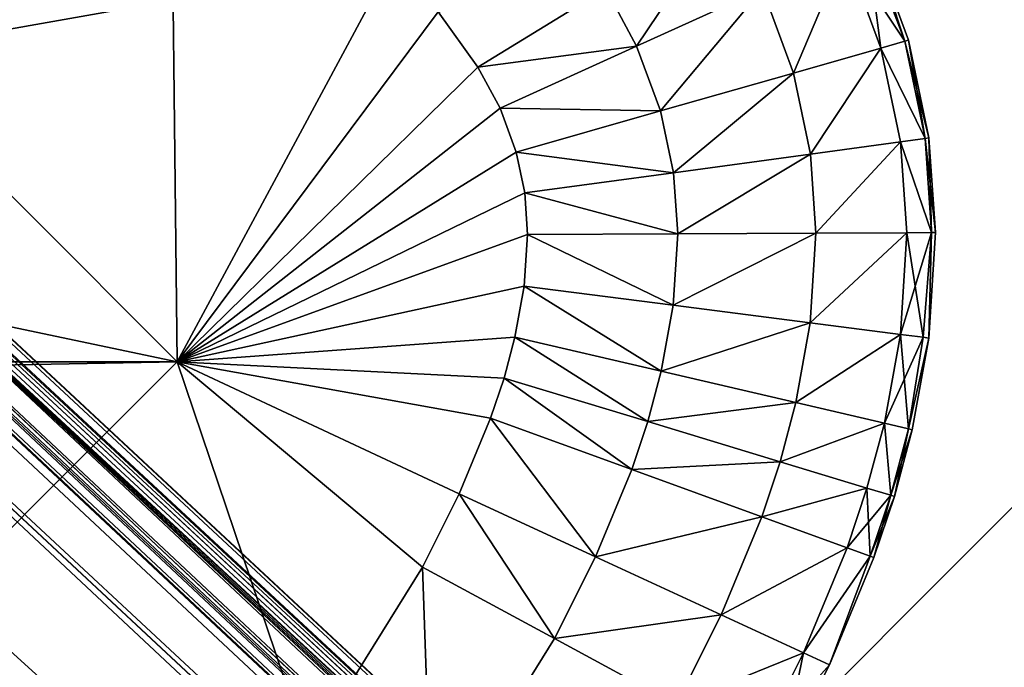
# Model space of a CAD drawing. Units: inches. Extents: x -13.8 to 14.7, y -14 to 13.8.
# Drawn here: x -8.7 to -8.4, y 9.1 to 9.2 of the extents above; entities that cross this region are included whole.
import ezdxf

# ---------------------------------------------------------------- set-up
doc = ezdxf.new("R2010")
doc.units = ezdxf.units.IN
doc.header["$MEASUREMENT"] = 0
for name, color, linetype in [('TABLE-BRACKET', 6, 'Continuous'), ('TABLE-GLIDE', 6, 'Continuous'), ('TABLE-LEG', 6, 'Continuous'), ('TABLE-TOP', 6, 'Continuous')]:
    doc.layers.add(name, color=color, linetype=linetype)

msp = doc.modelspace()

# ---------------------------------------------------------------- linework, layer by layer
at = {"layer": 'TABLE-BRACKET'}
for points in [[(-8.42263, 9.11182, 28.24804), (-8.48874, 9.04571, 28.24804), (-8.48874, 9.04571, 28.1693)], [(-8.42263, 9.11182, 28.1693), (-8.42263, 9.11182, 28.24804), (-8.48874, 9.04571, 28.1693)], [(-8.19489, 8.75185, 28.1693), (-8.42263, 9.11182, 28.1693), (-8.48874, 9.04571, 28.1693)], [(-8.19489, 8.75185, 28.24804), (-8.48874, 9.04571, 28.24804), (-8.42263, 9.11182, 28.24804)]]:
    msp.add_3dface(points, dxfattribs=at)
at = {"layer": 'TABLE-GLIDE'}
for points in [[(-8.70005, 9.21953, -0.00005), (-8.68123, 9.34918, -0.00005), (-8.62756, 9.2955, -0.00005)], [(-8.77429, 9.29377, 0.07869), (-8.70005, 9.21953, 0.07869), (-8.62756, 9.2955, 0.07869)], [(-8.57388, 9.24183, 0.07869), (-8.62756, 9.2955, 0.07869), (-8.70005, 9.21953, 0.07869)], [(-8.62582, 9.14529, -0.00005), (-8.70005, 9.21953, -0.00005), (-8.62756, 9.2955, -0.00005)], [(-8.62582, 9.14529, -0.00005), (-8.62756, 9.2955, -0.00005), (-8.57388, 9.24183, -0.00005)], [(-8.77429, 9.29377, 0.07869), (-8.57388, 9.24183, 0.07869), (-8.70005, 9.21953, 0.07869)], [(-8.57388, 9.24183, 0.43302), (-8.77429, 9.29377, 0.43302), (-8.70005, 9.21953, 0.43302)], [(-8.51496, 9.2214, 0.0856), (-8.52238, 9.23528, 0.0856), (-8.49394, 9.25274, 0.10752)], [(-8.51496, 9.2214, 0.42611), (-8.49394, 9.25274, 0.40419), (-8.52238, 9.23528, 0.42611)], [(-8.51496, 9.2214, 0.0856), (-8.49394, 9.25274, 0.10752), (-8.48459, 9.23523, 0.10752)], [(-8.51496, 9.2214, 0.42611), (-8.48459, 9.23523, 0.40419), (-8.49394, 9.25274, 0.40419)], [(-8.46464, 9.24431, 0.14089), (-8.4594, 9.24669, 0.16212), (-8.45024, 9.22254, 0.16378)], [(-8.45601, 9.22089, 0.37082), (-8.4594, 9.24669, 0.34959), (-8.46464, 9.24431, 0.37082)], [(-8.45024, 9.22254, 0.16378), (-8.4594, 9.24669, 0.16212), (-8.45836, 9.24717, 0.17712)], [(-8.45836, 9.24717, 0.3346), (-8.4594, 9.24669, 0.34959), (-8.45024, 9.22254, 0.34793)], [(-8.45601, 9.22089, 0.37082), (-8.45024, 9.22254, 0.34793), (-8.4594, 9.24669, 0.34959)], [(-8.44936, 9.22279, 0.17712), (-8.45836, 9.24717, 0.17712), (-8.45836, 9.24717, 0.3346)], [(-8.44936, 9.22279, 0.17712), (-8.45836, 9.24717, 0.3346), (-8.44936, 9.22279, 0.3346)], [(-8.45836, 9.24717, 0.17712), (-8.44936, 9.22279, 0.17712), (-8.45024, 9.22254, 0.16378)], [(-8.45024, 9.22254, 0.34793), (-8.44936, 9.22279, 0.3346), (-8.45836, 9.24717, 0.3346)], [(-8.47709, 9.21489, 0.10752), (-8.48459, 9.23523, 0.10752), (-8.46464, 9.24431, 0.14089)], [(-8.47709, 9.21489, 0.40419), (-8.46464, 9.24431, 0.37082), (-8.48459, 9.23523, 0.40419)], [(-8.47709, 9.21489, 0.10752), (-8.46464, 9.24431, 0.14089), (-8.45601, 9.22089, 0.14089)], [(-8.47709, 9.21489, 0.40419), (-8.45601, 9.22089, 0.37082), (-8.46464, 9.24431, 0.37082)], [(-8.46464, 9.24431, 0.14089), (-8.45024, 9.22254, 0.16378), (-8.45601, 9.22089, 0.14089)], [(-8.57388, 9.24183, 0.07869), (-8.70005, 9.21953, 0.07869), (-8.62582, 9.14529, 0.07869)], [(-8.57388, 9.24183, 0.07869), (-8.62582, 9.14529, 0.07869), (-8.70005, 9.21953, 0.07869)], [(-8.57388, 9.24183, 0.43302), (-8.70005, 9.21953, 0.43302), (-8.62582, 9.14529, 0.43302)], [(-8.57388, 9.24183, 0.07869), (-8.62582, 9.14529, 0.07869), (-8.56282, 9.22968, 0.07869)], [(-8.62582, 9.14529, -0.00005), (-8.57388, 9.24183, -0.00005), (-8.56282, 9.22968, -0.00005)], [(-8.56282, 9.22968, 0.07869), (-8.62582, 9.14529, 0.07869), (-8.57388, 9.24183, 0.07869)], [(-8.62582, 9.14529, 0.43302), (-8.56282, 9.22968, 0.43302), (-8.57388, 9.24183, 0.43302)], [(-8.52238, 9.23528, 0.0856), (-8.55325, 9.21633, 0.07869), (-8.56282, 9.22968, 0.07869)], [(-8.52238, 9.23528, 0.42611), (-8.56282, 9.22968, 0.43302), (-8.55325, 9.21633, 0.43302)], [(-8.51496, 9.2214, 0.0856), (-8.55325, 9.21633, 0.07869), (-8.52238, 9.23528, 0.0856)], [(-8.51496, 9.2214, 0.42611), (-8.52238, 9.23528, 0.42611), (-8.55325, 9.21633, 0.43302)], [(-8.50918, 9.20575, 0.0856), (-8.51496, 9.2214, 0.0856), (-8.48459, 9.23523, 0.10752)], [(-8.50918, 9.20575, 0.42611), (-8.48459, 9.23523, 0.40419), (-8.51496, 9.2214, 0.42611)], [(-8.50918, 9.20575, 0.0856), (-8.48459, 9.23523, 0.10752), (-8.47709, 9.21489, 0.10752)], [(-8.50918, 9.20575, 0.42611), (-8.47709, 9.21489, 0.40419), (-8.48459, 9.23523, 0.40419)], [(-8.62582, 9.14529, 0.07869), (-8.55325, 9.21633, 0.07869), (-8.56282, 9.22968, 0.07869)], [(-8.55325, 9.21633, -0.00005), (-8.62582, 9.14529, -0.00005), (-8.56282, 9.22968, -0.00005)], [(-8.55325, 9.21633, 0.07869), (-8.62582, 9.14529, 0.07869), (-8.56282, 9.22968, 0.07869)], [(-8.56282, 9.22968, 0.43302), (-8.62582, 9.14529, 0.43302), (-8.55325, 9.21633, 0.43302)], [(-8.56282, 9.22968, 0.07869), (-8.55325, 9.21633, 0.07869), (-8.55325, 9.21633, -0.00005)], [(-8.56282, 9.22968, 0.07869), (-8.55325, 9.21633, -0.00005), (-8.56282, 9.22968, -0.00005)], [(-8.51496, 9.2214, 0.0856), (-8.54793, 9.20639, 0.07869), (-8.55325, 9.21633, 0.07869)], [(-8.51496, 9.2214, 0.42611), (-8.55325, 9.21633, 0.43302), (-8.54793, 9.20639, 0.43302)], [(-8.50918, 9.20575, 0.0856), (-8.54793, 9.20639, 0.07869), (-8.51496, 9.2214, 0.0856)], [(-8.50918, 9.20575, 0.42611), (-8.51496, 9.2214, 0.42611), (-8.54793, 9.20639, 0.43302)], [(-8.44534, 9.19912, 0.16378), (-8.45601, 9.22089, 0.14089), (-8.45024, 9.22254, 0.16378)], [(-8.44534, 9.19912, 0.34793), (-8.45024, 9.22254, 0.34793), (-8.45601, 9.22089, 0.37082)], [(-8.44534, 9.19912, 0.16378), (-8.45024, 9.22254, 0.16378), (-8.44936, 9.22279, 0.17712)], [(-8.44444, 9.19924, 0.3346), (-8.44936, 9.22279, 0.3346), (-8.45024, 9.22254, 0.34793)], [(-8.44444, 9.19924, 0.3346), (-8.45024, 9.22254, 0.34793), (-8.44534, 9.19912, 0.34793)], [(-8.44444, 9.19924, 0.17712), (-8.44936, 9.22279, 0.17712), (-8.44936, 9.22279, 0.3346)], [(-8.44444, 9.19924, 0.17712), (-8.44936, 9.22279, 0.3346), (-8.44444, 9.19924, 0.3346)], [(-8.44534, 9.19912, 0.16378), (-8.44936, 9.22279, 0.17712), (-8.44444, 9.19924, 0.17712)], [(-8.62582, 9.14529, 0.07869), (-8.70005, 9.21953, 0.07869), (-8.77429, 9.14529, 0.07869)], [(-8.62582, 9.14529, 0.43302), (-8.70005, 9.21953, 0.43302), (-8.73636, 9.16851, 0.43302)], [(-8.70005, 9.21953, -0.00005), (-8.62582, 9.14529, -0.00005), (-8.70005, 9.07105, -0.00005)], [(-8.70005, 9.21953, 0.07869), (-8.62582, 9.14529, 0.07869), (-8.70005, 9.07105, 0.07869)], [(-8.473, 9.19536, 0.10752), (-8.47709, 9.21489, 0.10752), (-8.45601, 9.22089, 0.14089)], [(-8.473, 9.19536, 0.40419), (-8.45601, 9.22089, 0.37082), (-8.47709, 9.21489, 0.40419)], [(-8.473, 9.19536, 0.10752), (-8.45601, 9.22089, 0.14089), (-8.45129, 9.19831, 0.14089)], [(-8.473, 9.19536, 0.40419), (-8.45129, 9.19831, 0.37082), (-8.45601, 9.22089, 0.37082)], [(-8.44534, 9.19912, 0.16378), (-8.45129, 9.19831, 0.14089), (-8.45601, 9.22089, 0.14089)], [(-8.44534, 9.19912, 0.34793), (-8.45601, 9.22089, 0.37082), (-8.45129, 9.19831, 0.37082)], [(-8.55325, 9.21633, 0.07869), (-8.62582, 9.14529, 0.07869), (-8.54793, 9.20639, 0.07869)], [(-8.54793, 9.20639, -0.00005), (-8.62582, 9.14529, -0.00005), (-8.55325, 9.21633, -0.00005)], [(-8.62582, 9.14529, 0.07869), (-8.55325, 9.21633, 0.07869), (-8.54793, 9.20639, 0.07869)], [(-8.54793, 9.20639, 0.43302), (-8.55325, 9.21633, 0.43302), (-8.62582, 9.14529, 0.43302)], [(-8.55325, 9.21633, 0.07869), (-8.54793, 9.20639, 0.07869), (-8.54793, 9.20639, -0.00005)], [(-8.55325, 9.21633, 0.07869), (-8.54793, 9.20639, -0.00005), (-8.55325, 9.21633, -0.00005)], [(-8.50607, 9.19086, 0.0856), (-8.50918, 9.20575, 0.0856), (-8.47709, 9.21489, 0.10752)], [(-8.50607, 9.19086, 0.42611), (-8.47709, 9.21489, 0.40419), (-8.50918, 9.20575, 0.42611)], [(-8.50607, 9.19086, 0.0856), (-8.47709, 9.21489, 0.10752), (-8.473, 9.19536, 0.10752)], [(-8.50607, 9.19086, 0.42611), (-8.473, 9.19536, 0.40419), (-8.47709, 9.21489, 0.40419)], [(-8.62582, 9.14529, 0.07869), (-8.54403, 9.19582, 0.07869), (-8.54793, 9.20639, 0.07869)], [(-8.62582, 9.14529, -0.00005), (-8.54793, 9.20639, -0.00005), (-8.54403, 9.19582, -0.00005)], [(-8.54793, 9.20639, 0.07869), (-8.54403, 9.19582, 0.07869), (-8.62582, 9.14529, 0.07869)], [(-8.54793, 9.20639, 0.43302), (-8.62582, 9.14529, 0.43302), (-8.54403, 9.19582, 0.43302)], [(-8.54793, 9.20639, 0.07869), (-8.54403, 9.19582, 0.07869), (-8.54403, 9.19582, -0.00005)], [(-8.54793, 9.20639, 0.07869), (-8.54403, 9.19582, -0.00005), (-8.54793, 9.20639, -0.00005)], [(-8.50918, 9.20575, 0.0856), (-8.54403, 9.19582, 0.07869), (-8.54793, 9.20639, 0.07869)], [(-8.50918, 9.20575, 0.42611), (-8.54793, 9.20639, 0.43302), (-8.54403, 9.19582, 0.43302)], [(-8.50607, 9.19086, 0.0856), (-8.54403, 9.19582, 0.07869), (-8.50918, 9.20575, 0.0856)], [(-8.50607, 9.19086, 0.42611), (-8.50918, 9.20575, 0.42611), (-8.54403, 9.19582, 0.43302)], [(-8.47169, 9.17629, 0.10752), (-8.473, 9.19536, 0.10752), (-8.45129, 9.19831, 0.14089)], [(-8.47169, 9.17629, 0.40419), (-8.45129, 9.19831, 0.37082), (-8.473, 9.19536, 0.40419)], [(-8.47169, 9.17629, 0.10752), (-8.45129, 9.19831, 0.14089), (-8.44977, 9.17639, 0.14089)], [(-8.47169, 9.17629, 0.40419), (-8.44977, 9.17639, 0.37082), (-8.45129, 9.19831, 0.37082)], [(-8.44377, 9.17642, 0.16378), (-8.45129, 9.19831, 0.14089), (-8.44534, 9.19912, 0.16378)], [(-8.44377, 9.17642, 0.34793), (-8.44534, 9.19912, 0.34793), (-8.45129, 9.19831, 0.37082)], [(-8.44377, 9.17642, 0.16378), (-8.44977, 9.17639, 0.14089), (-8.45129, 9.19831, 0.14089)], [(-8.44377, 9.17642, 0.34793), (-8.45129, 9.19831, 0.37082), (-8.44977, 9.17639, 0.37082)], [(-8.44444, 9.19924, 0.17712), (-8.44377, 9.17642, 0.16378), (-8.44534, 9.19912, 0.16378)], [(-8.44286, 9.17642, 0.3346), (-8.44444, 9.19924, 0.3346), (-8.44534, 9.19912, 0.34793)], [(-8.44286, 9.17642, 0.3346), (-8.44534, 9.19912, 0.34793), (-8.44377, 9.17642, 0.34793)], [(-8.44286, 9.17642, 0.17712), (-8.44444, 9.19924, 0.17712), (-8.44444, 9.19924, 0.3346)], [(-8.44286, 9.17642, 0.17712), (-8.44444, 9.19924, 0.3346), (-8.44286, 9.17642, 0.3346)], [(-8.44444, 9.19924, 0.17712), (-8.44286, 9.17642, 0.17712), (-8.44377, 9.17642, 0.16378)], [(-8.62582, 9.14529, 0.07869), (-8.54197, 9.18598, 0.07869), (-8.54403, 9.19582, 0.07869)], [(-8.54197, 9.18598, -0.00005), (-8.62582, 9.14529, -0.00005), (-8.54403, 9.19582, -0.00005)], [(-8.54197, 9.18598, 0.07869), (-8.62582, 9.14529, 0.07869), (-8.54403, 9.19582, 0.07869)], [(-8.54197, 9.18598, 0.43302), (-8.54403, 9.19582, 0.43302), (-8.62582, 9.14529, 0.43302)], [(-8.54403, 9.19582, 0.07869), (-8.54197, 9.18598, 0.07869), (-8.54197, 9.18598, -0.00005)], [(-8.54403, 9.19582, 0.07869), (-8.54197, 9.18598, -0.00005), (-8.54403, 9.19582, -0.00005)], [(-8.50607, 9.19086, 0.0856), (-8.54197, 9.18598, 0.07869), (-8.54403, 9.19582, 0.07869)], [(-8.50607, 9.19086, 0.42611), (-8.54403, 9.19582, 0.43302), (-8.54197, 9.18598, 0.43302)], [(-8.50506, 9.17613, 0.0856), (-8.50607, 9.19086, 0.0856), (-8.473, 9.19536, 0.10752)], [(-8.50506, 9.17613, 0.42611), (-8.473, 9.19536, 0.40419), (-8.50607, 9.19086, 0.42611)], [(-8.50506, 9.17613, 0.0856), (-8.473, 9.19536, 0.10752), (-8.47169, 9.17629, 0.10752)], [(-8.50506, 9.17613, 0.42611), (-8.47169, 9.17629, 0.40419), (-8.473, 9.19536, 0.40419)], [(-8.50506, 9.17613, 0.0856), (-8.54197, 9.18598, 0.07869), (-8.50607, 9.19086, 0.0856)], [(-8.50506, 9.17613, 0.42611), (-8.50607, 9.19086, 0.42611), (-8.54197, 9.18598, 0.43302)], [(-8.54128, 9.17596, 0.07869), (-8.54197, 9.18598, 0.07869), (-8.62582, 9.14529, 0.07869)], [(-8.54128, 9.17596, -0.00005), (-8.62582, 9.14529, -0.00005), (-8.54197, 9.18598, -0.00005)], [(-8.54197, 9.18598, 0.07869), (-8.54128, 9.17596, 0.07869), (-8.62582, 9.14529, 0.07869)], [(-8.62582, 9.14529, 0.43302), (-8.54128, 9.17596, 0.43302), (-8.54197, 9.18598, 0.43302)], [(-8.54197, 9.18598, 0.07869), (-8.54128, 9.17596, 0.07869), (-8.54128, 9.17596, -0.00005)], [(-8.54197, 9.18598, 0.07869), (-8.54128, 9.17596, -0.00005), (-8.54197, 9.18598, -0.00005)], [(-8.50506, 9.17613, 0.0856), (-8.54128, 9.17596, 0.07869), (-8.54197, 9.18598, 0.07869)], [(-8.50506, 9.17613, 0.42611), (-8.54197, 9.18598, 0.43302), (-8.54128, 9.17596, 0.43302)], [(-8.50615, 9.1589, 0.0856), (-8.54128, 9.17596, 0.07869), (-8.50506, 9.17613, 0.0856)], [(-8.50615, 9.1589, 0.42611), (-8.50506, 9.17613, 0.42611), (-8.54128, 9.17596, 0.43302)], [(-8.50615, 9.1589, 0.0856), (-8.50506, 9.17613, 0.0856), (-8.47169, 9.17629, 0.10752)], [(-8.50615, 9.1589, 0.0856), (-8.47169, 9.17629, 0.10752), (-8.47305, 9.15466, 0.10752)], [(-8.50615, 9.1589, 0.42611), (-8.47305, 9.15466, 0.40419), (-8.47169, 9.17629, 0.40419)], [(-8.50615, 9.1589, 0.42611), (-8.47169, 9.17629, 0.40419), (-8.50506, 9.17613, 0.42611)], [(-8.47305, 9.15466, 0.10752), (-8.47169, 9.17629, 0.10752), (-8.44977, 9.17639, 0.14089)], [(-8.47305, 9.15466, 0.10752), (-8.44977, 9.17639, 0.14089), (-8.45131, 9.15188, 0.14089)], [(-8.47305, 9.15466, 0.40419), (-8.45131, 9.15188, 0.37082), (-8.44977, 9.17639, 0.37082)], [(-8.47305, 9.15466, 0.40419), (-8.44977, 9.17639, 0.37082), (-8.47169, 9.17629, 0.40419)], [(-8.44377, 9.17642, 0.34793), (-8.44977, 9.17639, 0.37082), (-8.45131, 9.15188, 0.37082)], [(-8.44377, 9.17642, 0.34793), (-8.45131, 9.15188, 0.37082), (-8.44586, 9.15119, 0.35126)], [(-8.44977, 9.17639, 0.14089), (-8.44586, 9.15119, 0.16045), (-8.45131, 9.15188, 0.14089)], [(-8.44977, 9.17639, 0.14089), (-8.44377, 9.17642, 0.16378), (-8.44586, 9.15119, 0.16045)], [(-8.44586, 9.15119, 0.16045), (-8.44377, 9.17642, 0.16378), (-8.44445, 9.15101, 0.17712)], [(-8.44586, 9.15119, 0.35126), (-8.44445, 9.15101, 0.3346), (-8.44377, 9.17642, 0.34793)], [(-8.44445, 9.15101, 0.17712), (-8.44286, 9.17642, 0.17712), (-8.44286, 9.17642, 0.3346)], [(-8.44445, 9.15101, 0.17712), (-8.44286, 9.17642, 0.3346), (-8.44445, 9.15101, 0.3346)], [(-8.44377, 9.17642, 0.16378), (-8.44286, 9.17642, 0.17712), (-8.44445, 9.15101, 0.17712)], [(-8.44377, 9.17642, 0.34793), (-8.44445, 9.15101, 0.3346), (-8.44286, 9.17642, 0.3346)], [(-8.54208, 9.16349, 0.07869), (-8.54128, 9.17596, 0.07869), (-8.62582, 9.14529, 0.07869)], [(-8.62582, 9.14529, -0.00005), (-8.54128, 9.17596, -0.00005), (-8.54208, 9.16349, -0.00005)], [(-8.62582, 9.14529, 0.07869), (-8.54128, 9.17596, 0.07869), (-8.54208, 9.16349, 0.07869)], [(-8.62582, 9.14529, 0.43302), (-8.54208, 9.16349, 0.43302), (-8.54128, 9.17596, 0.43302)], [(-8.54128, 9.17596, 0.07869), (-8.54208, 9.16349, 0.07869), (-8.54208, 9.16349, -0.00005)], [(-8.54128, 9.17596, 0.07869), (-8.54208, 9.16349, -0.00005), (-8.54128, 9.17596, -0.00005)], [(-8.50615, 9.1589, 0.0856), (-8.54208, 9.16349, 0.07869), (-8.54128, 9.17596, 0.07869)], [(-8.50615, 9.1589, 0.42611), (-8.54128, 9.17596, 0.43302), (-8.54208, 9.16349, 0.43302)], [(-8.73874, 9.14314, 0.43302), (-8.62582, 9.14529, 0.43302), (-8.73636, 9.16851, 0.43302)], [(-8.54432, 9.15119, 0.07869), (-8.54208, 9.16349, 0.07869), (-8.62582, 9.14529, 0.07869)], [(-8.54208, 9.16349, -0.00005), (-8.54432, 9.15119, -0.00005), (-8.62582, 9.14529, -0.00005)], [(-8.62582, 9.14529, 0.07869), (-8.54208, 9.16349, 0.07869), (-8.54432, 9.15119, 0.07869)], [(-8.54432, 9.15119, 0.43302), (-8.54208, 9.16349, 0.43302), (-8.62582, 9.14529, 0.43302)], [(-8.54208, 9.16349, 0.07869), (-8.54432, 9.15119, 0.07869), (-8.54432, 9.15119, -0.00005)], [(-8.54208, 9.16349, 0.07869), (-8.54432, 9.15119, -0.00005), (-8.54208, 9.16349, -0.00005)], [(-8.50903, 9.14298, 0.0856), (-8.54432, 9.15119, 0.07869), (-8.54208, 9.16349, 0.07869)], [(-8.50903, 9.14298, 0.42611), (-8.54208, 9.16349, 0.43302), (-8.54432, 9.15119, 0.43302)], [(-8.50903, 9.14298, 0.0856), (-8.54208, 9.16349, 0.07869), (-8.50615, 9.1589, 0.0856)], [(-8.50903, 9.14298, 0.42611), (-8.50615, 9.1589, 0.42611), (-8.54208, 9.16349, 0.43302)], [(-8.50903, 9.14298, 0.0856), (-8.50615, 9.1589, 0.0856), (-8.47305, 9.15466, 0.10752)], [(-8.50903, 9.14298, 0.42611), (-8.47305, 9.15466, 0.40419), (-8.50615, 9.1589, 0.42611)], [(-8.50903, 9.14298, 0.0856), (-8.47305, 9.15466, 0.10752), (-8.47653, 9.13543, 0.10752)], [(-8.50903, 9.14298, 0.42611), (-8.47653, 9.13543, 0.40419), (-8.47305, 9.15466, 0.40419)], [(-8.47653, 9.13543, 0.10752), (-8.47305, 9.15466, 0.10752), (-8.45131, 9.15188, 0.14089)], [(-8.47653, 9.13543, 0.40419), (-8.45131, 9.15188, 0.37082), (-8.47305, 9.15466, 0.40419)], [(-8.62582, 9.14529, 0.07869), (-8.54696, 9.14135, 0.07869), (-8.54432, 9.15119, 0.07869)], [(-8.54696, 9.14135, -0.00005), (-8.62582, 9.14529, -0.00005), (-8.54432, 9.15119, -0.00005)], [(-8.54432, 9.15119, 0.07869), (-8.54696, 9.14135, 0.07869), (-8.62582, 9.14529, 0.07869)], [(-8.54432, 9.15119, 0.43302), (-8.62582, 9.14529, 0.43302), (-8.54696, 9.14135, 0.43302)], [(-8.54432, 9.15119, 0.07869), (-8.54696, 9.14135, 0.07869), (-8.54696, 9.14135, -0.00005)], [(-8.54432, 9.15119, 0.07869), (-8.54696, 9.14135, -0.00005), (-8.54432, 9.15119, -0.00005)], [(-8.51229, 9.13085, 0.0856), (-8.54696, 9.14135, 0.07869), (-8.54432, 9.15119, 0.07869)], [(-8.51229, 9.13085, 0.42611), (-8.54432, 9.15119, 0.43302), (-8.54696, 9.14135, 0.43302)], [(-8.51229, 9.13085, 0.0856), (-8.54432, 9.15119, 0.07869), (-8.50903, 9.14298, 0.0856)], [(-8.51229, 9.13085, 0.42611), (-8.50903, 9.14298, 0.42611), (-8.54432, 9.15119, 0.43302)], [(-8.47653, 9.13543, 0.10752), (-8.45131, 9.15188, 0.14089), (-8.45519, 9.13046, 0.14089)], [(-8.47653, 9.13543, 0.40419), (-8.45519, 9.13046, 0.37082), (-8.45131, 9.15188, 0.37082)], [(-8.45131, 9.15188, 0.14089), (-8.44936, 9.12911, 0.1636), (-8.45519, 9.13046, 0.14089)], [(-8.44586, 9.15119, 0.35126), (-8.45131, 9.15188, 0.37082), (-8.45519, 9.13046, 0.37082)], [(-8.44586, 9.15119, 0.35126), (-8.45519, 9.13046, 0.37082), (-8.44936, 9.12911, 0.34812)], [(-8.45131, 9.15188, 0.14089), (-8.44586, 9.15119, 0.16045), (-8.44936, 9.12911, 0.1636)], [(-8.44445, 9.15101, 0.17712), (-8.44936, 9.12911, 0.1636), (-8.44586, 9.15119, 0.16045)], [(-8.44445, 9.15101, 0.3346), (-8.44586, 9.15119, 0.35126), (-8.44936, 9.12911, 0.34812)], [(-8.44846, 9.1289, 0.17712), (-8.44936, 9.12911, 0.1636), (-8.44445, 9.15101, 0.17712)], [(-8.44846, 9.1289, 0.3346), (-8.44445, 9.15101, 0.3346), (-8.44936, 9.12911, 0.34812)], [(-8.44846, 9.1289, 0.17712), (-8.44445, 9.15101, 0.17712), (-8.44445, 9.15101, 0.3346)], [(-8.44846, 9.1289, 0.17712), (-8.44445, 9.15101, 0.3346), (-8.44846, 9.1289, 0.3346)], [(-8.62582, 9.14529, 0.07869), (-8.77429, 9.14529, 0.07869), (-8.70005, 9.07105, 0.07869)], [(-8.70005, 9.07105, 0.43302), (-8.62582, 9.14529, 0.43302), (-8.73874, 9.14314, 0.43302)], [(-8.62582, 9.14529, 0.07869), (-8.70005, 9.07105, 0.07869), (-8.59415, 9.05153, 0.07869)], [(-8.62582, 9.14529, -0.00005), (-8.59415, 9.05153, -0.00005), (-8.70005, 9.07105, -0.00005)], [(-8.59415, 9.05153, 0.07869), (-8.70005, 9.07105, 0.07869), (-8.62582, 9.14529, 0.07869)], [(-8.62582, 9.14529, 0.43302), (-8.70005, 9.07105, 0.43302), (-8.59415, 9.05153, 0.43302)], [(-8.56664, 9.09576, 0.07869), (-8.62582, 9.14529, 0.07869), (-8.59415, 9.05153, 0.07869)], [(-8.55776, 9.11343, 0.07869), (-8.62582, 9.14529, 0.07869), (-8.56664, 9.09576, 0.07869)], [(-8.54696, 9.14135, 0.07869), (-8.62582, 9.14529, 0.07869), (-8.55019, 9.13169, 0.07869)], [(-8.55019, 9.13169, 0.07869), (-8.62582, 9.14529, 0.07869), (-8.55776, 9.11343, 0.07869)], [(-8.56664, 9.09576, -0.00005), (-8.59415, 9.05153, -0.00005), (-8.62582, 9.14529, -0.00005)], [(-8.62582, 9.14529, -0.00005), (-8.55019, 9.13169, -0.00005), (-8.55776, 9.11343, -0.00005)], [(-8.55019, 9.13169, -0.00005), (-8.62582, 9.14529, -0.00005), (-8.54696, 9.14135, -0.00005)], [(-8.55776, 9.11343, -0.00005), (-8.56664, 9.09576, -0.00005), (-8.62582, 9.14529, -0.00005)], [(-8.56664, 9.09576, 0.07869), (-8.62582, 9.14529, 0.07869), (-8.55776, 9.11343, 0.07869)], [(-8.59415, 9.05153, 0.07869), (-8.62582, 9.14529, 0.07869), (-8.56664, 9.09576, 0.07869)], [(-8.55019, 9.13169, 0.07869), (-8.62582, 9.14529, 0.07869), (-8.54696, 9.14135, 0.07869)], [(-8.55776, 9.11343, 0.07869), (-8.62582, 9.14529, 0.07869), (-8.55019, 9.13169, 0.07869)], [(-8.56664, 9.09576, 0.43302), (-8.62582, 9.14529, 0.43302), (-8.59415, 9.05153, 0.43302)], [(-8.62582, 9.14529, 0.43302), (-8.55019, 9.13169, 0.43302), (-8.54696, 9.14135, 0.43302)], [(-8.55019, 9.13169, 0.43302), (-8.62582, 9.14529, 0.43302), (-8.55776, 9.11343, 0.43302)], [(-8.55776, 9.11343, 0.43302), (-8.62582, 9.14529, 0.43302), (-8.56664, 9.09576, 0.43302)], [(-8.51229, 9.13085, 0.0856), (-8.50903, 9.14298, 0.0856), (-8.47653, 9.13543, 0.10752)], [(-8.51229, 9.13085, 0.42611), (-8.47653, 9.13543, 0.40419), (-8.50903, 9.14298, 0.42611)], [(-8.54696, 9.14135, 0.07869), (-8.55019, 9.13169, 0.07869), (-8.55019, 9.13169, -0.00005)], [(-8.54696, 9.14135, 0.07869), (-8.55019, 9.13169, -0.00005), (-8.54696, 9.14135, -0.00005)], [(-8.54696, 9.14135, 0.07869), (-8.51614, 9.11931, 0.0856), (-8.55019, 9.13169, 0.07869)], [(-8.51614, 9.11931, 0.42611), (-8.54696, 9.14135, 0.43302), (-8.55019, 9.13169, 0.43302)], [(-8.54696, 9.14135, 0.07869), (-8.51229, 9.13085, 0.0856), (-8.51614, 9.11931, 0.0856)], [(-8.51614, 9.11931, 0.42611), (-8.51229, 9.13085, 0.42611), (-8.54696, 9.14135, 0.43302)], [(-8.51229, 9.13085, 0.0856), (-8.47653, 9.13543, 0.10752), (-8.48036, 9.12117, 0.10752)], [(-8.51229, 9.13085, 0.42611), (-8.48036, 9.12117, 0.40419), (-8.47653, 9.13543, 0.40419)], [(-8.48036, 9.12117, 0.10752), (-8.47653, 9.13543, 0.10752), (-8.45519, 9.13046, 0.14089)], [(-8.48036, 9.12117, 0.40419), (-8.45519, 9.13046, 0.37082), (-8.47653, 9.13543, 0.40419)], [(-8.55019, 9.13169, 0.07869), (-8.55776, 9.11343, 0.07869), (-8.55776, 9.11343, -0.00005)], [(-8.55019, 9.13169, 0.07869), (-8.55776, 9.11343, -0.00005), (-8.55019, 9.13169, -0.00005)], [(-8.52486, 9.09824, 0.0856), (-8.55776, 9.11343, 0.07869), (-8.55019, 9.13169, 0.07869)], [(-8.52486, 9.09824, 0.42611), (-8.55019, 9.13169, 0.43302), (-8.55776, 9.11343, 0.43302)], [(-8.52486, 9.09824, 0.0856), (-8.55019, 9.13169, 0.07869), (-8.51614, 9.11931, 0.0856)], [(-8.52486, 9.09824, 0.42611), (-8.51614, 9.11931, 0.42611), (-8.55019, 9.13169, 0.43302)], [(-8.51614, 9.11931, 0.0856), (-8.51229, 9.13085, 0.0856), (-8.48036, 9.12117, 0.10752)], [(-8.51614, 9.11931, 0.42611), (-8.48036, 9.12117, 0.40419), (-8.51229, 9.13085, 0.42611)], [(-8.48036, 9.12117, 0.10752), (-8.45519, 9.13046, 0.14089), (-8.45938, 9.11481, 0.14089)], [(-8.48036, 9.12117, 0.40419), (-8.45938, 9.11481, 0.37082), (-8.45519, 9.13046, 0.37082)], [(-8.45366, 9.11308, 0.1636), (-8.45938, 9.11481, 0.14089), (-8.45519, 9.13046, 0.14089)], [(-8.45366, 9.11308, 0.34812), (-8.45519, 9.13046, 0.37082), (-8.45938, 9.11481, 0.37082)], [(-8.45366, 9.11308, 0.1636), (-8.45519, 9.13046, 0.14089), (-8.44936, 9.12911, 0.1636)], [(-8.45366, 9.11308, 0.34812), (-8.44936, 9.12911, 0.34812), (-8.45519, 9.13046, 0.37082)], [(-8.44846, 9.1289, 0.17712), (-8.45366, 9.11308, 0.1636), (-8.44936, 9.12911, 0.1636)], [(-8.45277, 9.11281, 0.3346), (-8.44936, 9.12911, 0.34812), (-8.45366, 9.11308, 0.34812)], [(-8.44846, 9.1289, 0.17712), (-8.45277, 9.11281, 0.17712), (-8.45366, 9.11308, 0.1636)], [(-8.45277, 9.11281, 0.3346), (-8.44846, 9.1289, 0.3346), (-8.44936, 9.12911, 0.34812)], [(-8.45277, 9.11281, 0.17712), (-8.44846, 9.1289, 0.17712), (-8.44846, 9.1289, 0.3346)], [(-8.45277, 9.11281, 0.17712), (-8.44846, 9.1289, 0.3346), (-8.45277, 9.11281, 0.3346)], [(-8.52486, 9.09824, 0.0856), (-8.51614, 9.11931, 0.0856), (-8.48479, 9.1079, 0.10752)], [(-8.52486, 9.09824, 0.42611), (-8.48479, 9.1079, 0.40419), (-8.51614, 9.11931, 0.42611)], [(-8.51614, 9.11931, 0.0856), (-8.48036, 9.12117, 0.10752), (-8.48479, 9.1079, 0.10752)], [(-8.51614, 9.11931, 0.42611), (-8.48479, 9.1079, 0.40419), (-8.48036, 9.12117, 0.40419)], [(-8.48479, 9.1079, 0.10752), (-8.48036, 9.12117, 0.10752), (-8.45938, 9.11481, 0.14089)], [(-8.48479, 9.1079, 0.40419), (-8.45938, 9.11481, 0.37082), (-8.48036, 9.12117, 0.40419)], [(-8.48479, 9.1079, 0.10752), (-8.45938, 9.11481, 0.14089), (-8.46419, 9.10041, 0.14089)], [(-8.48479, 9.1079, 0.40419), (-8.46419, 9.10041, 0.37082), (-8.45938, 9.11481, 0.37082)], [(-8.45938, 9.11481, 0.14089), (-8.45857, 9.09837, 0.1636), (-8.46419, 9.10041, 0.14089)], [(-8.45366, 9.11308, 0.34812), (-8.45938, 9.11481, 0.37082), (-8.46419, 9.10041, 0.37082)], [(-8.45938, 9.11481, 0.14089), (-8.45366, 9.11308, 0.1636), (-8.45857, 9.09837, 0.1636)], [(-8.55776, 9.11343, 0.07869), (-8.56664, 9.09576, 0.07869), (-8.56664, 9.09576, -0.00005)], [(-8.55776, 9.11343, 0.07869), (-8.56664, 9.09576, -0.00005), (-8.55776, 9.11343, -0.00005)], [(-8.53477, 9.07853, 0.0856), (-8.56664, 9.09576, 0.07869), (-8.55776, 9.11343, 0.07869)], [(-8.53477, 9.07853, 0.42611), (-8.55776, 9.11343, 0.43302), (-8.56664, 9.09576, 0.43302)], [(-8.53477, 9.07853, 0.0856), (-8.55776, 9.11343, 0.07869), (-8.52486, 9.09824, 0.0856)], [(-8.53477, 9.07853, 0.42611), (-8.52486, 9.09824, 0.42611), (-8.55776, 9.11343, 0.43302)], [(-8.45366, 9.11308, 0.34812), (-8.46419, 9.10041, 0.37082), (-8.45857, 9.09837, 0.34812)], [(-8.45366, 9.11308, 0.1636), (-8.4577, 9.09805, 0.17712), (-8.45857, 9.09837, 0.1636)], [(-8.45366, 9.11308, 0.34812), (-8.45857, 9.09837, 0.34812), (-8.45277, 9.11281, 0.3346)], [(-8.4577, 9.09805, 0.3346), (-8.45277, 9.11281, 0.3346), (-8.45857, 9.09837, 0.34812)], [(-8.45366, 9.11308, 0.1636), (-8.45277, 9.11281, 0.17712), (-8.4577, 9.09805, 0.17712)], [(-8.4577, 9.09805, 0.17712), (-8.45277, 9.11281, 0.17712), (-8.45277, 9.11281, 0.3346)], [(-8.4577, 9.09805, 0.17712), (-8.45277, 9.11281, 0.3346), (-8.4577, 9.09805, 0.3346)], [(-8.52486, 9.09824, 0.0856), (-8.48479, 9.1079, 0.10752), (-8.49456, 9.08426, 0.10752)], [(-8.52486, 9.09824, 0.42611), (-8.49456, 9.08426, 0.40419), (-8.48479, 9.1079, 0.40419)], [(-8.49456, 9.08426, 0.10752), (-8.48479, 9.1079, 0.10752), (-8.46419, 9.10041, 0.14089)], [(-8.49456, 9.08426, 0.40419), (-8.46419, 9.10041, 0.37082), (-8.48479, 9.1079, 0.40419)], [(-8.49456, 9.08426, 0.10752), (-8.46419, 9.10041, 0.14089), (-8.47466, 9.07507, 0.14089)], [(-8.49456, 9.08426, 0.40419), (-8.47466, 9.07507, 0.37082), (-8.46419, 9.10041, 0.37082)], [(-8.47466, 9.07507, 0.14089), (-8.46419, 9.10041, 0.14089), (-8.45857, 9.09837, 0.1636)], [(-8.45857, 9.09837, 0.34812), (-8.46419, 9.10041, 0.37082), (-8.47466, 9.07507, 0.37082)], [(-8.53477, 9.07853, 0.0856), (-8.52486, 9.09824, 0.0856), (-8.49456, 9.08426, 0.10752)], [(-8.53477, 9.07853, 0.42611), (-8.49456, 9.08426, 0.40419), (-8.52486, 9.09824, 0.42611)], [(-8.47466, 9.07507, 0.14089), (-8.45857, 9.09837, 0.1636), (-8.46839, 9.07218, 0.17712)], [(-8.47466, 9.07507, 0.37082), (-8.46839, 9.07218, 0.3346), (-8.45857, 9.09837, 0.34812)], [(-8.45857, 9.09837, 0.1636), (-8.4577, 9.09805, 0.17712), (-8.46839, 9.07218, 0.17712)], [(-8.45857, 9.09837, 0.34812), (-8.46839, 9.07218, 0.3346), (-8.4577, 9.09805, 0.3346)], [(-8.46839, 9.07218, 0.17712), (-8.4577, 9.09805, 0.17712), (-8.4577, 9.09805, 0.3346)], [(-8.46839, 9.07218, 0.17712), (-8.4577, 9.09805, 0.3346), (-8.46839, 9.07218, 0.3346)], [(-8.56664, 9.09576, 0.07869), (-8.59415, 9.05153, 0.07869), (-8.59415, 9.05153, -0.00005)], [(-8.56664, 9.09576, 0.07869), (-8.59415, 9.05153, -0.00005), (-8.56664, 9.09576, -0.00005)], [(-8.5644, 9.03086, 0.0856), (-8.59415, 9.05153, 0.07869), (-8.56664, 9.09576, 0.07869)], [(-8.5644, 9.03086, 0.42611), (-8.56664, 9.09576, 0.43302), (-8.59415, 9.05153, 0.43302)], [(-8.5644, 9.03086, 0.0856), (-8.56664, 9.09576, 0.07869), (-8.53477, 9.07853, 0.0856)], [(-8.5644, 9.03086, 0.42611), (-8.53477, 9.07853, 0.42611), (-8.56664, 9.09576, 0.43302)], [(-8.53477, 9.07853, 0.0856), (-8.49456, 9.08426, 0.10752), (-8.50541, 9.06266, 0.10752)], [(-8.53477, 9.07853, 0.42611), (-8.50541, 9.06266, 0.40419), (-8.49456, 9.08426, 0.40419)], [(-8.50541, 9.06266, 0.10752), (-8.49456, 9.08426, 0.10752), (-8.47466, 9.07507, 0.14089)], [(-8.50541, 9.06266, 0.40419), (-8.47466, 9.07507, 0.37082), (-8.49456, 9.08426, 0.40419)], [(-8.5644, 9.03086, 0.0856), (-8.53477, 9.07853, 0.0856), (-8.50541, 9.06266, 0.10752)], [(-8.5644, 9.03086, 0.42611), (-8.50541, 9.06266, 0.40419), (-8.53477, 9.07853, 0.42611)], [(-8.50541, 9.06266, 0.10752), (-8.47466, 9.07507, 0.14089), (-8.48613, 9.05224, 0.14089)], [(-8.50541, 9.06266, 0.40419), (-8.48613, 9.05224, 0.37082), (-8.47466, 9.07507, 0.37082)], [(-8.46839, 9.07218, 0.17712), (-8.48613, 9.05224, 0.14089), (-8.47466, 9.07507, 0.14089)], [(-8.48006, 9.04896, 0.3346), (-8.47466, 9.07507, 0.37082), (-8.48613, 9.05224, 0.37082)], [(-8.48006, 9.04896, 0.3346), (-8.46839, 9.07218, 0.3346), (-8.47466, 9.07507, 0.37082)], [(-8.46839, 9.07218, 0.17712), (-8.48006, 9.04896, 0.17712), (-8.48613, 9.05224, 0.14089)], [(-8.48006, 9.04896, 0.17712), (-8.46839, 9.07218, 0.17712), (-8.46839, 9.07218, 0.3346)], [(-8.48006, 9.04896, 0.17712), (-8.46839, 9.07218, 0.3346), (-8.48006, 9.04896, 0.3346)]]:
    msp.add_3dface(points, dxfattribs=at)
at = {"layer": 'TABLE-LEG'}
for points in [[(-9.3583, 9.70289, 0.43302), (-0.96879, 1.92376, 27.27936), (-9.31048, 9.70962, 0.43302)], [(-0.94537, 1.92706, 27.2733), (-9.31048, 9.70962, 0.43302), (-0.96879, 1.92376, 27.27936)], [(-0.92235, 1.92556, 27.26591), (-8.81466, 9.27971, 1.8639), (-9.31048, 9.70962, 0.43302)], [(-9.31048, 9.70962, 0.43302), (-0.94537, 1.92706, 27.2733), (-0.92235, 1.92556, 27.26591)], [(-7.35855, 7.74513, 7.05664), (-9.3583, 9.70289, 0.43302), (-9.39867, 9.67743, 0.43302)], [(-9.3583, 9.70289, 0.43302), (-7.35855, 7.74513, 7.05664), (-5.2549, 5.79547, 13.78853)], [(-9.3583, 9.70289, 0.43302), (-5.2549, 5.79547, 13.78853), (-0.96879, 1.92376, 27.27936)], [(-9.67733, 9.39876, 0.43302), (-7.35855, 7.74513, 7.05664), (-9.39867, 9.67743, 0.43302)], [(-7.14767, 7.73825, 7.05145), (-9.19699, 9.64352, 0.43302), (-9.22399, 9.67022, 0.43302)], [(-9.22399, 9.67022, 0.43302), (-8.81466, 9.27971, 1.8639), (-7.14767, 7.73825, 7.05145)], [(-9.16835, 9.61833, 0.43302), (-9.19699, 9.64352, 0.43302), (-7.14767, 7.73825, 7.05145)], [(-9.30893, 9.62801, 0.43302), (-6.49035, 6.98227, 9.63393), (-9.32486, 9.62572, 0.43302)], [(-9.29331, 9.6241, 0.43302), (-6.22469, 6.76526, 10.38422), (-9.30893, 9.62801, 0.43302)], [(-6.22469, 6.76526, 10.38422), (-0.9522, 1.85118, 27.25249), (-9.30893, 9.62801, 0.43302)], [(-0.9522, 1.85118, 27.25249), (-6.49035, 6.98227, 9.63393), (-9.30893, 9.62801, 0.43302)], [(-9.32486, 9.62572, 0.43302), (-7.42855, 7.83485, 6.65858), (-9.3384, 9.61712, 0.43302)], [(-7.1711, 7.60418, 7.47157), (-9.32486, 9.62572, 0.43302), (-6.49035, 6.98227, 9.63393)], [(-7.42855, 7.83485, 6.65858), (-9.32486, 9.62572, 0.43302), (-7.1711, 7.60418, 7.47157)], [(-9.29331, 9.6241, 0.43302), (-7.40113, 7.86724, 6.54944), (-7.01454, 7.50529, 7.81615)], [(-6.22469, 6.76526, 10.38422), (-9.29331, 9.6241, 0.43302), (-7.01454, 7.50529, 7.81615)], [(-9.28006, 9.61494, 0.43302), (-7.40113, 7.86724, 6.54944), (-9.29331, 9.6241, 0.43302)], [(-7.14767, 7.73825, 7.05145), (-9.14299, 9.59011, 0.43302), (-9.16835, 9.61833, 0.43302)], [(-9.37326, 9.58226, 0.43302), (-9.3384, 9.61712, 0.43302), (-7.31142, 7.71728, 7.05002)], [(-9.3384, 9.61712, 0.43302), (-7.42855, 7.83485, 6.65858), (-7.31142, 7.71728, 7.05002)], [(-7.23611, 7.71492, 7.04831), (-9.28006, 9.61494, 0.43302), (-9.25304, 9.58821, 0.43302)], [(-9.28006, 9.61494, 0.43302), (-7.23611, 7.71492, 7.04831), (-7.48946, 7.95038, 6.2479)], [(-7.40113, 7.86724, 6.54944), (-9.28006, 9.61494, 0.43302), (-7.48946, 7.95038, 6.2479)], [(-7.14767, 7.73825, 7.05145), (-9.11599, 9.5634, 0.43302), (-9.14299, 9.59011, 0.43302)], [(-7.23611, 7.71492, 7.04831), (-9.25304, 9.58821, 0.43302), (-9.22601, 9.56148, 0.43302)], [(-9.40812, 9.5474, 0.43302), (-9.37326, 9.58226, 0.43302), (-7.31142, 7.71728, 7.05002)], [(-9.11599, 9.5634, 0.43302), (-7.14767, 7.73825, 7.05145), (-9.08835, 9.53892, 0.43302)], [(-7.23611, 7.71492, 7.04831), (-9.22601, 9.56148, 0.43302), (-9.19899, 9.53475, 0.43302)], [(-7.31142, 7.71728, 7.05002), (-9.44299, 9.51253, 0.43302), (-9.40812, 9.5474, 0.43302)], [(-7.14767, 7.73825, 7.05145), (-9.06199, 9.50999, 0.43302), (-9.08835, 9.53892, 0.43302)], [(-9.19899, 9.53475, 0.43302), (-9.17197, 9.50802, 0.43302), (-7.23611, 7.71492, 7.04831)], [(-9.44299, 9.51253, 0.43302), (-7.31142, 7.71728, 7.05002), (-9.47785, 9.47767, 0.43302)], [(-7.14767, 7.73825, 7.05145), (-9.03499, 9.48328, 0.43302), (-9.06199, 9.50999, 0.43302)], [(-7.23611, 7.71492, 7.04831), (-9.17197, 9.50802, 0.43302), (-9.14494, 9.48128, 0.43302)], [(-7.14767, 7.73825, 7.05145), (-9.00872, 9.46245, 0.43302), (-9.03499, 9.48328, 0.43302)], [(-7.23611, 7.71492, 7.04831), (-9.14494, 9.48128, 0.43302), (-9.11791, 9.45456, 0.43302)], [(-9.47785, 9.47767, 0.43302), (-7.71737, 7.31131, 7.05002), (-9.51272, 9.4428, 0.43302)], [(-9.47785, 9.47767, 0.43302), (-7.31142, 7.71728, 7.05002), (-7.71737, 7.31131, 7.05002)], [(-7.14767, 7.73825, 7.05145), (-4.74276, 5.45961, 12.49041), (-9.00872, 9.46245, 0.43302)], [(-8.98099, 9.42987, 0.43302), (-9.00872, 9.46245, 0.43302), (-4.74276, 5.45961, 12.49041)], [(-9.09089, 9.42782, 0.43302), (-7.23611, 7.71492, 7.04831), (-9.11791, 9.45456, 0.43302)], [(-9.51272, 9.4428, 0.43302), (-7.71737, 7.31131, 7.05002), (-9.54758, 9.40794, 0.43302)], [(-6.76738, 7.35127, 6.46172), (-8.95398, 9.40316, 0.43302), (-8.98099, 9.42987, 0.43302)], [(-4.74276, 5.45961, 12.49041), (-6.76738, 7.35127, 6.46172), (-8.98099, 9.42987, 0.43302)], [(-9.06386, 9.40109, 0.43302), (-7.23611, 7.71492, 7.04831), (-9.09089, 9.42782, 0.43302)], [(-9.58244, 9.37308, 0.43302), (-9.54758, 9.40794, 0.43302), (-7.71737, 7.31131, 7.05002)], [(-8.92698, 9.37646, 0.43302), (-8.95398, 9.40316, 0.43302), (-6.76738, 7.35127, 6.46172)], [(-5.1398, 5.76491, 13.76351), (-9.06386, 9.40109, 0.43302), (-9.03684, 9.37436, 0.43302)], [(-7.23611, 7.71492, 7.04831), (-9.06386, 9.40109, 0.43302), (-5.1398, 5.76491, 13.76351)], [(-9.70306, 9.35811, 0.43302), (-7.74523, 7.35844, 7.05665), (-9.67733, 9.39876, 0.43302)], [(-9.67733, 9.39876, 0.43302), (-7.74523, 7.35844, 7.05665), (-7.35855, 7.74513, 7.05664)], [(-6.76738, 7.35127, 6.46172), (-8.89735, 9.3493, 0.43302), (-8.92698, 9.37646, 0.43302)], [(-9.00982, 9.34763, 0.43302), (-5.1398, 5.76491, 13.76351), (-9.03684, 9.37436, 0.43302)], [(-9.58244, 9.37308, 0.43302), (-7.71737, 7.31131, 7.05002), (-9.6173, 9.33821, 0.43302)], [(-9.70979, 9.31029, 0.43302), (-1.92358, 0.96892, 27.27936), (-9.70306, 9.35811, 0.43302)], [(-9.70306, 9.35811, 0.43302), (-5.79548, 5.25487, 13.78853), (-7.74523, 7.35844, 7.05665)], [(-5.79548, 5.25487, 13.78853), (-9.70306, 9.35811, 0.43302), (-1.91578, 0.99111, 27.28369)], [(-9.70306, 9.35811, 0.43302), (-1.92358, 0.96892, 27.27936), (-1.91578, 0.99111, 27.28369)], [(-5.1398, 5.76491, 13.76351), (-9.00982, 9.34763, 0.43302), (-8.98279, 9.3209, 0.43302)], [(-6.76738, 7.35127, 6.46172), (-8.87299, 9.32305, 0.43302), (-8.89735, 9.3493, 0.43302)], [(-9.6259, 9.32467, 0.43302), (-9.6173, 9.33821, 0.43302), (-7.87867, 7.47553, 6.50682)], [(-9.6173, 9.33821, 0.43302), (-7.71737, 7.31131, 7.05002), (-7.87867, 7.47553, 6.50682)], [(-9.62818, 9.30873, 0.43302), (-9.6259, 9.32467, 0.43302), (-7.11401, 6.63259, 9.17899)], [(-7.59901, 7.16554, 7.48948), (-7.11401, 6.63259, 9.17899), (-9.6259, 9.32467, 0.43302)], [(-7.87867, 7.47553, 6.50682), (-7.59901, 7.16554, 7.48948), (-9.6259, 9.32467, 0.43302)], [(-8.87299, 9.32305, 0.43302), (-6.76738, 7.35127, 6.46172), (-8.84598, 9.29634, 0.43302)], [(-5.1398, 5.76491, 13.76351), (-8.98279, 9.3209, 0.43302), (-0.74922, 1.62062, 24.54781)], [(-0.74922, 1.62062, 24.54781), (-8.98279, 9.3209, 0.43302), (-8.95576, 9.29417, 0.43302)], [(-1.92539, 0.92247, 27.26591), (-1.9269, 0.9455, 27.2733), (-9.70979, 9.31029, 0.43302)], [(-1.92358, 0.96892, 27.27936), (-9.70979, 9.31029, 0.43302), (-1.9269, 0.9455, 27.2733)], [(-1.92539, 0.92247, 27.26591), (-9.70979, 9.31029, 0.43302), (-9.2795, 8.81343, 1.86289)], [(-9.62818, 9.30873, 0.43302), (-7.11401, 6.63259, 9.17899), (-1.85107, 0.95186, 27.25237)], [(-6.99493, 6.47088, 9.59188), (-9.62818, 9.30873, 0.43302), (-1.85107, 0.95186, 27.25237)], [(-9.62818, 9.30873, 0.43302), (-6.99493, 6.47088, 9.59188), (-9.62427, 9.29312, 0.43302)], [(-6.76738, 7.35127, 6.46172), (-8.81736, 9.2699, 0.43302), (-8.84598, 9.29634, 0.43302)], [(-7.88207, 7.41688, 6.49856), (-9.62427, 9.29312, 0.43302), (-7.54402, 7.05597, 7.6824)], [(-6.99493, 6.47088, 9.59188), (-7.54402, 7.05597, 7.6824), (-9.62427, 9.29312, 0.43302)], [(-9.61511, 9.27988, 0.43302), (-9.62427, 9.29312, 0.43302), (-7.88207, 7.41688, 6.49856)], [(-0.74922, 1.62062, 24.54781), (-8.95576, 9.29417, 0.43302), (-8.92874, 9.26744, 0.43302)], [(-9.61511, 9.27988, 0.43302), (-7.71501, 7.236, 7.04831), (-9.58838, 9.25285, 0.43302)], [(-9.61511, 9.27988, 0.43302), (-7.9113, 7.44722, 6.38395), (-7.71501, 7.236, 7.04831)], [(-7.88207, 7.41688, 6.49856), (-7.9113, 7.44722, 6.38395), (-9.61511, 9.27988, 0.43302)], [(-5.05578, 5.79268, 13.77046), (-7.14767, 7.73825, 7.05145), (-8.81466, 9.27971, 1.8639)], [(-5.05578, 5.79268, 13.77046), (-8.81466, 9.27971, 1.8639), (-0.89862, 1.91854, 27.25664)], [(-8.81466, 9.27971, 1.8639), (-0.92235, 1.92556, 27.26591), (-0.89862, 1.91854, 27.25664)], [(-6.76738, 7.35127, 6.46172), (-8.79199, 9.24293, 0.43302), (-8.81736, 9.2699, 0.43302)], [(-8.92874, 9.26744, 0.43302), (-8.90171, 9.24071, 0.43302), (-0.74922, 1.62062, 24.54781)], [(-7.71501, 7.236, 7.04831), (-9.56165, 9.22583, 0.43302), (-9.58838, 9.25285, 0.43302)], [(-8.81982, 9.21509, 0.43302), (-8.79199, 9.24293, 0.43302), (-6.76738, 7.35127, 6.46172)], [(-0.74922, 1.62062, 24.54781), (-8.90171, 9.24071, 0.43302), (-8.87468, 9.21398, 0.43302)], [(-7.73834, 7.14756, 7.05145), (-9.67039, 9.2238, 0.43302), (-9.64369, 9.1968, 0.43302)], [(-9.2795, 8.81343, 1.86289), (-9.67039, 9.2238, 0.43302), (-7.73834, 7.14756, 7.05145)], [(-9.53492, 9.19881, 0.43302), (-9.56165, 9.22583, 0.43302), (-7.71501, 7.236, 7.04831)], [(-6.76738, 7.35127, 6.46172), (-8.84766, 9.18725, 0.43302), (-8.81982, 9.21509, 0.43302)], [(-0.74922, 1.62062, 24.54781), (-8.87468, 9.21398, 0.43302), (-8.84766, 9.18725, 0.43302)], [(-9.50819, 9.17178, 0.43302), (-9.53492, 9.19881, 0.43302), (-7.71501, 7.236, 7.04831)], [(-7.73834, 7.14756, 7.05145), (-9.64369, 9.1968, 0.43302), (-9.62003, 9.16652, 0.43302)], [(-8.84766, 9.18725, 0.43302), (-6.76738, 7.35127, 6.46172), (-4.74276, 5.45961, 12.49041)], [(-4.74276, 5.45961, 12.49041), (-0.74922, 1.62062, 24.54781), (-8.84766, 9.18725, 0.43302)], [(-7.71501, 7.236, 7.04831), (-9.48145, 9.14476, 0.43302), (-9.50819, 9.17178, 0.43302)], [(-9.62003, 9.16652, 0.43302), (-9.59027, 9.1428, 0.43302), (-7.73834, 7.14756, 7.05145)], [(-7.73834, 7.14756, 7.05145), (-9.59027, 9.1428, 0.43302), (-9.56357, 9.1158, 0.43302)], [(-7.71501, 7.236, 7.04831), (-9.45472, 9.11773, 0.43302), (-9.48145, 9.14476, 0.43302)], [(-7.71501, 7.236, 7.04831), (-9.42799, 9.09071, 0.43302), (-9.45472, 9.11773, 0.43302)], [(-9.56357, 9.1158, 0.43302), (-9.54133, 9.08753, 0.43302), (-7.73834, 7.14756, 7.05145)], [(-9.40126, 9.06368, 0.43302), (-9.42799, 9.09071, 0.43302), (-7.71501, 7.236, 7.04831)], [(-9.54133, 9.08753, 0.43302), (-9.51015, 9.0618, 0.43302), (-7.73834, 7.14756, 7.05145)]]:
    msp.add_3dface(points, dxfattribs=at)
at = {"layer": 'TABLE-TOP'}
for points in [[(-13.77982, 12.99182, 29.114), (13.77923, 12.99213, 29.114), (13.77952, -12.99213, 29.114), (-13.77954, -12.99243, 29.114)], [(-13.77954, -12.99243, 28.2479), (13.77952, -12.99213, 28.2479), (13.77923, 12.99213, 28.2479), (-13.77982, 12.99182, 28.2479)]]:
    msp.add_3dface(points, dxfattribs=at)

doc.saveas('drawing.dxf')
